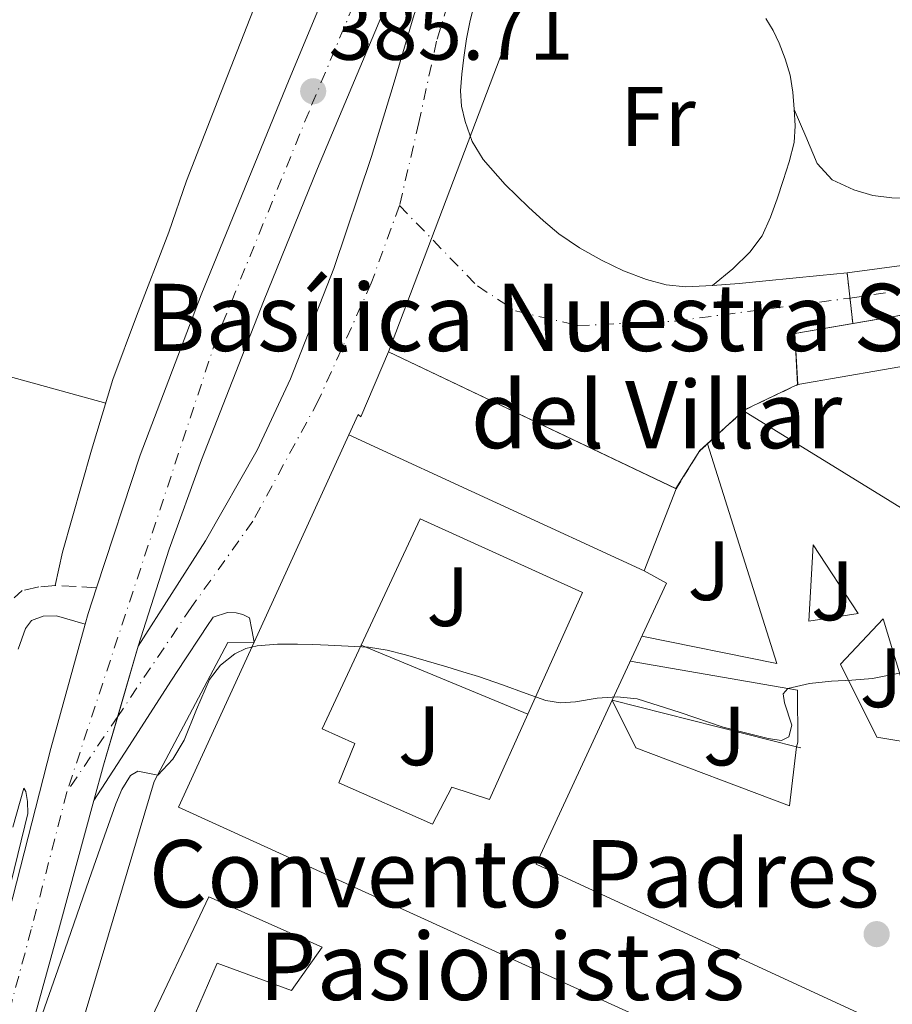
# Model space of a CAD drawing. Units: metres. Extents: x 598185 to 601663, y 4659720 to 4662082.
# Drawn here: x 598896 to 598999, y 4661664 to 4661781 of the extents above; entities that cross this region are included whole.
import ezdxf
from ezdxf.enums import TextEntityAlignment as Align

# ---------------------------------------------------------------- set-up
doc = ezdxf.new("R2010")
doc.units = ezdxf.units.M
doc.header["$MEASUREMENT"] = 0
for name, pattern in [('DGN Style 2', [1.7399219301090239, 1.043953158065414, -0.6959687720436097]), ('DGN Style 3', [2.435890702152634, 1.739921930109024, -0.6959687720436097]), ('DGN Style 4', [2.7856150101045474, 1.391937544087219, -0.6959687720436097, 0.001739921930109024, -0.6959687720436097]), ('DGN Style 5', [1.217945351076317, 0.5219765790327072, -0.6959687720436097])]:
    doc.linetypes.add(name, pattern=pattern)
for name, color, linetype, lineweight in [('Camino', 7, 'DGN Style 3', 0), ('Carretera', 9, 'Continuous', 0), ('Cierre de vial', 7, 'DGN Style 5', 0), ('Cota de punto acotado terreno', 7, 'Continuous', 0), ('Curva de nivel intermedia', 30, 'Continuous', 0), ('Edificio', 1, 'Continuous', 13), ('Eje de carretera', 7, 'DGN Style 4', 0), ('Eje pista pavimentada', 7, 'DGN Style 4', 0), ('Eje pista sin pavimentar', 7, 'DGN Style 4', 0), ('Embalse', 142, 'Continuous', 13), ('Etiqueta de uso rústico', 92, 'Continuous', 0), ('Iglesia-ermita', 1, 'Continuous', 13), ('Línea blanca (vial)', 7, 'Continuous', 13), ('Línea de asfalto', 7, 'Continuous', 13), ('Línea de cambio de uso (parcela vista)', 92, 'Continuous', 0), ('Línea de muro de contención', 1, 'Continuous', 13), ('Línea de pavimento', 1, 'Continuous', 0), ('Línea de pista sin pavimentar', 7, 'Continuous', 0), ('Línea de zona ajardinada o verde público', 92, 'Continuous', 0), ('Línea telefónica', 7, 'Continuous', 0), ('Margen derecho', 7, 'Continuous', 0), ('Patio', 1, 'Continuous', 13), ('pavimentado', 23, 'Continuous', 0), ('Pista sin pavimentar', 9, 'Continuous', 0), ('Punto acotado terreno (símbolo)', 7, 'Continuous', 0), ('Texto de Iglesia-ermita', 51, 'Continuous', 0), ('Valla', 7, 'DGN Style 2', 0), ('Zona ajardinada', 92, 'Continuous', 0)]:
    doc.layers.add(name, color=color, linetype=linetype, lineweight=lineweight)
doc.styles.add('Style-Arial', font='arial.ttf')

# ---------------------------------------------------------------- blocks, each defined once
blk = doc.blocks.new('5PATER')
at = {"layer": 'Embalse', "linetype": 'Continuous', "lineweight": 0}
h = blk.add_hatch(color=51, dxfattribs=at)
edge = h.paths.add_edge_path()
edge.add_ellipse((0, 0), major_axis=(-0.1095731443231308, -0.1110710700762829), ratio=0.9994222409660317, start_angle=0, end_angle=360)

msp = doc.modelspace()

# ---------------------------------------------------------------- linework, layer by layer
at = {"layer": 'Camino', "color": 7, "linetype": 'DGN Style 3', "lineweight": 0}
msp.add_polyline3d([(598904.6900000006, 4661713.859999999, 385.9900000000054), (598902.2800000011, 4661714.010000002, 386.0899999999965), (598899.7899999989, 4661714.120000001, 386.1399999999994), (598897.8199999996, 4661713.960000002, 386.3800000000047), (598895.8399999993, 4661713.530000003, 386.5899999999965), (598894.8700000015, 4661712.670000004, 386.7100000000065)], dxfattribs=at)
at = {"layer": 'Carretera', "color": 9, "linetype": 'Continuous', "lineweight": 0}
for points in [[(598989.8799999983, 4661904.330000003, 385.2599999999948), (598981.4600000005, 4661884.57, 385.2299999999959), (598976.3900000012, 4661872.080000003, 385.2599999999948), (598973.1400000014, 4661864.080000003, 385.2799999999988), (598962.3799999988, 4661838.78, 385.6100000000006), (598950.2899999988, 4661809.890000001, 385.5099999999948), (598940.4400000006, 4661786.300000001, 385.6199999999953), (598931.0100000026, 4661763.789999999, 385.7899999999936), (598924.5500000007, 4661747.949999999, 385.75), (598917.1999999991, 4661729.080000003, 385.6000000000058), (598913.339999999, 4661718.460000001, 385.7200000000012), (598909.6499999987, 4661706.920000004, 385.7200000000012), (598905.5300000014, 4661692.73, 385.4600000000065), (598904.3799999983, 4661688.520000001, 385.429999999993), (598900.2800000011, 4661673.489999999, 385.3099999999977), (598893.589999999, 4661649.220000001, 384.75)], [(598894.7100000011, 4661677.010000002, 385.1900000000023), (598899.2399999995, 4661694.71, 385.6199999999953), (598903.3299999976, 4661709.520000001, 385.8000000000029), (598903.6800000007, 4661710.809999998, 385.8099999999977), (598904.6900000012, 4661713.859999998, 385.9900000000052), (598909.8999999991, 4661729.63, 385.75), (598917.1600000011, 4661748.719999999, 385.9700000000012), (598927.6099999984, 4661774.390000001, 385.6600000000035), (598939.0500000003, 4661801.850000001, 385.6100000000006), (598951.6400000011, 4661831.640000002, 385.5200000000041), (598962.019999999, 4661856.81, 385.5899999999965), (598972.6099999994, 4661881.820000002, 385.3999999999942), (598976.5000000007, 4661891.27, 385.3600000000006)]]:
    msp.add_polyline3d(points, dxfattribs=at)
at = {"layer": 'Cierre de vial', "color": 7, "linetype": 'DGN Style 5', "lineweight": 0, "elevation": 386.9499999999972, "flags": 128}
for points in [[(598994.0300000008, 4661751.370000003), (598994.3749160931, 4661748.350734489)], [(598994.3749160931, 4661748.350734489), (598994.7199999993, 4661745.330000003)]]:
    msp.add_lwpolyline(points, dxfattribs=at)
at = {"layer": 'Curva de nivel intermedia', "color": 30, "linetype": 'Continuous', "lineweight": 0, "elevation": 385, "flags": 128}
for points in [[(598913.79, 4661693.470000001), (598915.14, 4661695.71), (598916.5800000017, 4661699.359999999), (598918.1300000007, 4661702.939999999), (598919.4500000017, 4661704.63), (598921.1700000007, 4661705.989999999), (598922.4700000016, 4661706.619999999), (598923.8300000004, 4661706.949999998), (598926.230000001, 4661707.140000001), (598928.6300000016, 4661707.16), (598930.440000002, 4661707.09), (598932.2500000005, 4661707.02), (598934.6599999999, 4661706.91), (598937.0700000017, 4661706.779999998), (598939.2900000013, 4661706.439999999), (598941.4800000016, 4661705.869999998), (598943.9400000004, 4661705.16), (598946.3900000001, 4661704.429999999), (598948.2800000011, 4661703.869999998), (598950.1600000008, 4661703.289999999), (598953.0100000007, 4661702.310000001), (598955.8499999995, 4661701.289999999), (598958.1699999997, 4661700.439999999), (598959.9100000008, 4661700.17), (598961.6900000023, 4661700.260000001), (598964.2900000017, 4661700.720000001), (598966.660000001, 4661700.88), (598969.0300000003, 4661700.640000001), (598974.1800000002, 4661699), (598979.2899999998, 4661697.279999998), (598981.9500000018, 4661696.579999999), (598984.6299999997, 4661695.899999999), (598986.2400000012, 4661695.66), (598987.0900000005, 4661696.13), (598987.4500000004, 4661697.509999999), (598986.600000001, 4661700.16), (598986.4400000002, 4661701.250000001), (598987.0000000012, 4661701.880000001), (598989.5600000004, 4661702.449999998), (598992.1700000011, 4661702.739999999), (598994.6100000021, 4661702.86), (598997.0400000016, 4661703.039999999), (598998.6599999998, 4661703.369999999), (599000.2900000016, 4661703.699999998)], [(598894.8500000013, 4661653.789999999), (598896.1400000011, 4661655.789999999), (598897.1500000014, 4661659.07), (598898.0000000007, 4661662.390000001), (598900.900000002, 4661670.759999998), (598903.8099999999, 4661679.130000001), (598905.3900000001, 4661683.630000001), (598906.9800000016, 4661688.119999999), (598907.7100000003, 4661689.849999999), (598908.7400000007, 4661691.51), (598909.5900000001, 4661692.029999998), (598911.9700000006, 4661691.560000001), (598913.79, 4661693.470000001)], [(598894.7100000005, 4661685.359999998), (598896.0300000014, 4661689.989999999), (598896.2700000008, 4661689.59), (598896.4900000021, 4661688.430000001), (598896.5099999999, 4661686.970000001), (598896.17, 4661685.529999998), (598893.5999999996, 4661675.119999999)]]:
    msp.add_lwpolyline(points, dxfattribs=at)
at = {"layer": 'Edificio', "color": 51, "linetype": 'Continuous', "lineweight": 13, "extrusion": (0.110897533434251, -0.1013020431601136, 0.9886554673544196), "elevation": -405428.3732537507, "flags": 128}
msp.add_lwpolyline([(3845870.786063644, 2671234.628720538), (3845875.052526271, 2671239.02282985), (3845925.502227932, 2671199.342691211)], dxfattribs=at)
at = {"layer": 'Edificio', "color": 51, "linetype": 'Continuous', "lineweight": 13, "extrusion": (0.000306324295576602, 0.0006695761151005375, 0.9999997289165894), "elevation": 3698.652611340159, "flags": 128}
msp.add_lwpolyline([(598923.2912634632, 4661705.948467052), (598934.5912690593, 4661730.648472589)], dxfattribs=at)
at = {"layer": 'Edificio', "color": 51, "linetype": 'Continuous', "lineweight": 13, "extrusion": (0.01126486879901067, -0.005188569725472466, 0.9999230877798276), "elevation": -17047.03096131452, "flags": 128}
msp.add_lwpolyline([(598927.4531915929, 4661690.189990598), (598892.300014734, 4661706.38020853)], dxfattribs=at)
at = {"layer": 'Edificio', "color": 51, "linetype": 'Continuous', "lineweight": 13, "elevation": 393.320000000007, "flags": 128}
msp.add_lwpolyline([(598969.8899999997, 4661715.890000001), (598972.5300000003, 4661714.42), (598966.0599999996, 4661700.460000001)], dxfattribs=at)
at = {"layer": 'Edificio', "color": 1, "linetype": 'Continuous', "lineweight": 13}
for points in [[(599015.2800000003, 4661743.65, 391.8500000000058), (599017.5599999996, 4661727.699999999, 391.8500000000058), (599011.5899999999, 4661726.800000001, 391.8500000000058), (599008.3399999999, 4661741.57, 391.8500000000058), (598988.1600000003, 4661738.060000001, 393.3699999999953), (598987.8300000001, 4661744.140000001, 394.0299999999988), (599050.8200000003, 4661754.930000001, 388.070000000007), (599051.7599999999, 4661749.359999999, 388.070000000007)], [(598998.9600000001, 4661661.600000001, 393.320000000007), (598993.9400000004, 4661651.539999999, 393.4700000000012), (598914.4500000002, 4661687.730000001, 393.8300000000018), (598923.4400000004, 4661707.380000001, 393.820000000007), (598934.7400000002, 4661732.08, 393.8000000000029), (598969.8899999997, 4661715.890000001, 393.320000000007), (598972.5300000003, 4661714.42, 393.320000000007), (598966.0599999996, 4661700.460000001, 393.320000000007), (598957.0099999999, 4661680.939999999, 393.320000000007)]]:
    msp.add_polyline3d(points, close=True, dxfattribs=at)
at = {"layer": 'Edificio', "color": 51, "linetype": 'Continuous', "lineweight": 13}
for points in [[(599050.8200000003, 4661754.930000001, 388.070000000007), (599051.7599999999, 4661749.359999999, 388.070000000007), (599015.2800000003, 4661743.65, 391.8500000000058), (599017.5599999996, 4661727.699999999, 391.8500000000058), (599011.5899999999, 4661726.800000001, 391.8500000000058), (599008.3399999999, 4661741.57, 391.8500000000058), (598988.1600000003, 4661738.060000001, 393.3699999999953)], [(598966.0599999996, 4661700.460000001, 393.320000000007), (598957.0099999999, 4661680.939999999, 393.320000000007), (598998.9600000001, 4661661.600000001, 393.320000000007), (598993.9400000004, 4661651.539999999, 393.4700000000012), (598914.4500000002, 4661687.730000001, 393.8300000000018), (598923.4400000004, 4661707.380000001, 393.820000000007)]]:
    msp.add_polyline3d(points, dxfattribs=at)
at = {"layer": 'Eje de carretera', "color": 7, "linetype": 'DGN Style 4', "lineweight": 0}
for points in [[(598963.0500000012, 4661849.77, 385.5299999999988), (598929.9899999984, 4661770.57, 385.729999999996), (598918.9800000001, 4661743.59, 385.8099999999977), (598901.159999999, 4661689.54, 385.4700000000012)], [(598901.159999999, 4661689.54, 385.4700000000012), (598896.9300000002, 4661673.190000002, 385.1100000000005), (598886.370000001, 4661634.09, 384.5500000000028), (598874.8799999978, 4661593.180000001, 383.5500000000029), (598860.100000001, 4661537.649999999, 382.6799999999931), (598850.4899999974, 4661504.070000002, 382.0800000000017), (598834.7600000007, 4661445.09, 381.6600000000035), (598817.609999998, 4661381.850000002, 381.6699999999984), (598810.0599999975, 4661355.75, 381.7299999999959), (598805.8099999984, 4661341.710000001, 381.8000000000029), (598801.0799999988, 4661330.199999999, 381.8099999999977), (598797.2899999979, 4661322.160000003, 381.8399999999966), (598791.7800000004, 4661313.330000003, 381.7599999999948), (598783.0000000006, 4661300.660000001, 381.7299999999959), (598767.3900000001, 4661281.739999998, 381.8099999999977), (598730.0799999982, 4661240.510000003, 381.4700000000013), (598704.4400000008, 4661212.52, 381.429999999993)]]:
    msp.add_polyline3d(points, dxfattribs=at)
at = {"layer": 'Eje pista pavimentada', "color": 7, "linetype": 'DGN Style 4', "lineweight": 0, "extrusion": (-0.02108418657360381, -0.0313055265154533, 0.9992874566840713), "elevation": -158178.793961941, "flags": 128}
msp.add_lwpolyline([(-2107351.386399462, 4198115.383032528), (-2107351.386399462, 4198104.538808306)], dxfattribs=at)
at = {"layer": 'Eje pista pavimentada', "color": 7, "linetype": 'DGN Style 4', "lineweight": 0}
for points in [[(598960.6434491867, 4661834.630376101, 385.4600000000063), (598959.2699999993, 4661825.989999999, 385.4199999999983), (598953.3799999995, 4661807.260000003, 385.4499999999972), (598949.800000001, 4661794.310000001, 386.1199999999953), (598945.1700000019, 4661778.95, 386.8000000000029), (598943.0700000009, 4661769.27, 387.0299999999988), (598940.7499999985, 4661759.38, 387.2200000000012)], [(598940.7499999985, 4661759.38, 387.2200000000012), (598937.3899999991, 4661750.120000001, 387.229999999996), (598931.0900000003, 4661736.120000003, 387.3500000000058), (598923.3099999975, 4661721.81, 387.3099999999977), (598915.9499999993, 4661711.500000001, 386.4700000000012), (598907.2134438654, 4661698.528074869, 385.8793000000006)], [(598940.7499999985, 4661759.38, 387.2200000000012), (598950.02, 4661749.800000001, 386.9799999999959), (598954.5500000007, 4661746.830000003, 386.9799999999959), (598961.9800000006, 4661745.080000003, 387.0099999999949), (598973.6000000013, 4661745.620000001, 387.0099999999949), (598994.3700000006, 4661748.350000002, 386.9499999999972)]]:
    msp.add_polyline3d(points, dxfattribs=at)
at = {"layer": 'Eje pista sin pavimentar', "color": 7, "linetype": 'DGN Style 4', "lineweight": 0, "extrusion": (0.01989319134214188, 0.00297213250240217, 0.9997976932192898), "elevation": 26158.11512172163, "flags": 128}
msp.add_lwpolyline([(4522064.335353126, -1280992.577531314), (4522064.335353126, -1280992.582502977)], dxfattribs=at)
at = {"layer": 'Eje pista sin pavimentar', "color": 7, "linetype": 'DGN Style 4', "lineweight": 0}
msp.add_polyline3d([(598994.3749160931, 4661748.350734489, 386.9499000000071), (599022.079999998, 4661752.49, 386.3800000000047), (599094.2600000007, 4661765.38, 382.9700000000012), (599155.2990765312, 4661776.409809196, 379.0500000000029)], dxfattribs=at)
at = {"layer": 'Iglesia-ermita', "color": 1, "linetype": 'Continuous', "lineweight": 13, "elevation": 393.320000000007, "flags": 128}
msp.add_lwpolyline([(598973.6699999999, 4661725.66), (598969.8899999997, 4661715.890000001)], dxfattribs=at)
at = {"layer": 'Iglesia-ermita', "color": 1, "linetype": 'Continuous', "lineweight": 13}
for points in [[(598969.8899999997, 4661715.890000001, 393.320000000007), (598934.7400000002, 4661732.08, 393.8000000000029), (598935.8399999999, 4661734.480000001, 393.8000000000029), (598936.1500000004, 4661734.210000001, 398.2299999999959), (598939.4400000004, 4661741.949999999, 398.1499999999942), (598973.6699999999, 4661725.66, 393.320000000007)], [(598998.9600000001, 4661661.600000001, 393.320000000007), (598993.9400000004, 4661651.539999999, 393.4700000000012), (598914.4500000002, 4661687.730000001, 393.8300000000018), (598923.4400000004, 4661707.380000001, 393.820000000007), (598934.7400000002, 4661732.08, 393.8000000000029), (598969.8899999997, 4661715.890000001, 393.320000000007), (598972.5300000003, 4661714.42, 393.320000000007), (598966.0599999996, 4661700.460000001, 393.320000000007), (598957.0099999999, 4661680.939999999, 393.320000000007)]]:
    msp.add_polyline3d(points, close=True, dxfattribs=at)
msp.add_polyline3d([(598934.7400000002, 4661732.08, 393.8000000000029), (598935.8399999999, 4661734.480000001, 393.8000000000029), (598936.1500000004, 4661734.210000001, 398.2299999999959), (598939.4400000004, 4661741.949999999, 398.1499999999942), (598973.6699999999, 4661725.66, 393.320000000007)], dxfattribs=at)
at = {"layer": 'Línea blanca (vial)', "color": 7, "linetype": 'Continuous', "lineweight": 13, "extrusion": (0.1810193593744912, -0.05672496070843489, 0.9818422838543243), "elevation": -155643.397479177, "flags": 128}
msp.add_lwpolyline([(4627500.443318692, 807611.1541402912), (4627501.778953791, 807611.206855368), (4627504.991417196, 807611.154140291)], dxfattribs=at)
at = {"layer": 'Línea blanca (vial)', "color": 7, "linetype": 'Continuous', "lineweight": 13, "extrusion": (-0.004906735876590136, -0.01689965586179255, 0.9998451507982575), "elevation": -81334.27387146205, "flags": 128}
msp.add_lwpolyline([(-724668.1521074631, 4643098.531244706), (-724668.1521074631, 4643107.271088394)], dxfattribs=at)
at = {"layer": 'Línea blanca (vial)', "color": 7, "linetype": 'Continuous', "lineweight": 13, "extrusion": (-0.5401564649748826, 0.1416373243083529, 0.8295600410510435), "elevation": 337086.7532996155, "flags": 128}
msp.add_lwpolyline([(-4661150.955761136, -500070.7457912866), (-4661155.319774634, -500070.6920680448), (-4661161.355233632, -500070.501887769)], dxfattribs=at)
at = {"layer": 'Línea blanca (vial)', "color": 7, "linetype": 'Continuous', "lineweight": 13}
for points in [[(598904.6900000006, 4661713.859999999, 385.800000000003), (598909.8999999985, 4661729.630000001, 385.75), (598917.1600000006, 4661748.719999999, 385.9700000000013), (598927.6099999979, 4661774.390000001, 385.6600000000035), (598939.0499999998, 4661801.850000001, 385.6100000000006), (598951.6400000006, 4661831.640000002, 385.5200000000042), (598962.0199999985, 4661856.810000001, 385.5899999999966), (598972.6099999989, 4661881.820000002, 385.3999999999942), (598976.5000000002, 4661891.270000001, 385.3600000000007)], [(598909.6499999983, 4661706.920000004, 385.7200000000012), (598913.3399999985, 4661718.460000002, 385.7200000000012), (598917.1999999987, 4661729.080000003, 385.6000000000058), (598924.5500000002, 4661747.95, 385.75), (598931.0100000021, 4661763.789999999, 385.7899999999935), (598940.4400000002, 4661786.300000002, 385.6199999999955), (598950.2899999983, 4661809.890000002, 385.5099999999947)], [(598858.2800000015, 4661543.149999999, 382.6699999999983), (598860.3500000013, 4661550.440000003, 382.7100000000063), (598868.8599999985, 4661581.830000003, 383.3399999999965), (598877.4899999985, 4661613.710000002, 383.9600000000065), (598884.4399999998, 4661639.399999999, 384.6000000000058), (598889.4600000001, 4661657.920000002, 385.0099999999949), (598894.7100000005, 4661677.010000003, 385.1900000000023), (598899.239999999, 4661694.710000001, 385.6199999999955), (598903.3299999972, 4661709.520000001, 385.800000000003)], [(598847.129999998, 4661479.270000001, 381.8399999999966), (598854.1099999985, 4661505.010000003, 382.1499999999942), (598861.6900000002, 4661532.350000001, 382.6999999999972), (598867.989999999, 4661555.45, 382.8399999999966), (598873.6900000009, 4661576.4, 383.2899999999938), (598880.1700000007, 4661600.010000003, 383.6499999999942), (598886.6599999993, 4661623.580000003, 384.4299999999931), (598893.5899999985, 4661649.220000001, 384.7500000000001), (598900.2800000006, 4661673.489999999, 385.3099999999977), (598904.3799999978, 4661688.520000001, 385.4299999999931)]]:
    msp.add_polyline3d(points, dxfattribs=at)
at = {"layer": 'Línea de asfalto', "color": 7, "linetype": 'Continuous', "lineweight": 13, "extrusion": (-0.001752784629705534, -0.0009243658703343188, 0.9999980366449626), "elevation": -4972.11591677561, "flags": 128}
msp.add_lwpolyline([(598994.4781068587, 4661742.725562761), (598987.5780999302, 4661741.545565196), (598987.9080818939, 4661735.465558017), (598981.5780740918, 4661732.425560329), (598981.4580742754, 4661732.315560571), (598977.148063369, 4661728.385559987), (598976.2780647037, 4661727.595561735), (598973.4180515703, 4661723.075559058), (598939.198016499, 4661739.36556132), (598935.898004039, 4661731.605560741), (598935.5880045122, 4661731.875561129), (598934.4879886766, 4661729.475554695), (598923.1979359105, 4661704.795546553)], dxfattribs=at)
at = {"layer": 'Línea de asfalto', "color": 7, "linetype": 'Continuous', "lineweight": 13, "elevation": 386.7899999999935, "flags": 128}
msp.add_lwpolyline([(598923.4400000015, 4661707.399999999), (598923.4400000015, 4661707.38)], dxfattribs=at)
at = {"layer": 'Línea de asfalto', "color": 7, "linetype": 'Continuous', "lineweight": 13}
for points in [[(598909.6499999983, 4661706.920000004, 385.7200000000012), (598913.6600000004, 4661713.190000001, 386.3800000000047), (598917.6700000003, 4661719.460000001, 387.0299999999988), (598923.8099999981, 4661730.260000004, 387.699999999997), (598927.78, 4661738.739999999, 387.770000000004), (598932.940000001, 4661751.870000001, 387.4700000000012), (598937.4400000004, 4661765.219999999, 387.1000000000058), (598939.9899999986, 4661773.680000001, 386.9199999999984), (598942.5199999989, 4661782.130000001, 386.6499999999942), (598945.2300000001, 4661789.719999999, 386.2200000000012), (598947.5900000005, 4661797.41, 385.8300000000019), (598948.9400000004, 4661803.649999999, 385.6699999999982), (598950.2899999983, 4661809.890000002, 385.5099999999947)], [(598950.2300000002, 4661785.420000004, 386.6000000000059), (598949.9200000018, 4661784.350000002, 386.6300000000047), (598949.1599999995, 4661781.420000002, 386.7100000000065), (598948.7300000003, 4661779.220000001, 386.8099999999978), (598948.3999999973, 4661777.000000001, 386.9100000000035), (598948.1600000004, 4661775.020000001, 386.9700000000013), (598948.0300000008, 4661773.030000002, 387.0099999999949), (598948.1499999971, 4661771.2, 387.0399999999937), (598948.5799999983, 4661769.38, 387.0599999999977), (598949.4099999999, 4661767.000000001, 387.0599999999977), (598950.6999999996, 4661764.850000002, 387.0599999999977), (598953.3299999981, 4661761.890000001, 387.0599999999977), (598956.1299999988, 4661759.160000003, 387.0500000000029), (598957.8900000001, 4661757.539999999, 387.0800000000018), (598959.7199999986, 4661756.000000001, 387.1100000000007), (598962.1999999996, 4661754.32, 387.1000000000058), (598964.8199999991, 4661752.850000002, 387.0899999999966), (598967.4299999999, 4661751.590000002, 387.070000000007), (598970.1700000003, 4661750.550000002, 387.0500000000029), (598972.4899999981, 4661749.920000002, 387.0399999999937), (598974.8399999995, 4661749.7, 387.0299999999988), (598978.0200000001, 4661749.850000002, 387.0200000000042)], [(598978.0200000001, 4661749.850000002, 387.0200000000042), (598981.1900000019, 4661750.100000002, 387), (598984.3799999993, 4661750.4, 386.9700000000013), (598987.5699999989, 4661750.720000001, 386.9499999999972), (598990.800000001, 4661751.039999999, 386.9499999999972), (598994.0300000008, 4661751.370000003, 386.9499999999972)], [(598904.3799999978, 4661688.520000001, 385.5899999999966), (598908.9599999997, 4661695.620000003, 385.9700000000013), (598913.5399999997, 4661702.719999999, 386.3500000000058), (598915.300000001, 4661705.41, 386.3500000000058), (598917.069999999, 4661708.100000001, 386.3899999999995), (598917.8200000002, 4661709.230000001, 386.5000000000001), (598918.5799999977, 4661710.350000002, 386.6199999999955), (598920.2899999977, 4661710.930000002, 386.7799999999989), (598921.3099999991, 4661710.88, 386.8899999999995), (598922.1099999994, 4661710.690000002, 386.8699999999953), (598922.9099999996, 4661710.29, 386.8600000000005), (598923.1800000002, 4661708.840000002, 386.8300000000019), (598923.4400000015, 4661707.399999999, 386.7899999999935)]]:
    msp.add_polyline3d(points, dxfattribs=at)
at = {"layer": 'Línea de cambio de uso (parcela vista)', "color": 92, "linetype": 'Continuous', "lineweight": 0}
for points in [[(598946.6412000004, 4661841.323100001, 387.6684999999998), (598946.6900000004, 4661841.310000001, 387.6699999999983), (598943.7100000001, 4661833.180000001, 387.7100000000065), (598941.4900000002, 4661827.289999999, 387.6100000000006), (598938.6900000004, 4661820.92, 387.7200000000012), (598934.9900000002, 4661812.230000001, 387.929999999993), (598932.4800000006, 4661806.060000001, 387.9199999999983), (598929.7400000002, 4661799.49, 387.8600000000006), (598926.7599999999, 4661791.34, 387.8300000000018), (598923.3700000001, 4661782.710000001, 387.9600000000065), (598919.1200000001, 4661771.890000001, 387.929999999993), (598915.4000000004, 4661762.33, 388.0099999999948), (598913.29, 4661756.220000001, 387.9900000000052), (598909.4299999997, 4661746.199999999, 387.7100000000065), (598906.6299999999, 4661738.66, 387.3000000000029), (598904.0999999996, 4661730.24, 387.1100000000006), (598900.6500000004, 4661718.100000001, 386.6100000000006), (598899.7800000003, 4661714.119999999, 386.5200000000041)], [(599073.1299999999, 4661768.76, 384.0500000000029), (599062.5899999999, 4661767.600000001, 384.570000000007), (599052.04, 4661766.710000001, 385.1000000000058), (599047.1100000005, 4661766.460000001, 385.3000000000029), (599042.1799999997, 4661766.180000001, 385.5), (599036.79, 4661765.609999999, 385.7799999999988), (599031.4199999999, 4661764.789999999, 386.0599999999977), (599026.7100000001, 4661763.890000001, 386.320000000007), (599022.0300000003, 4661762.890000001, 386.5599999999977), (599018.6100000005, 4661762.01, 386.6499999999942), (599015.1799999997, 4661761.15, 386.679999999993), (599011.5, 4661760.609999999, 386.7200000000012), (599007.7999999998, 4661760.33, 386.7799999999988), (599003.5899999999, 4661760.189999999, 386.9400000000023), (598999.3799999999, 4661760.279999999, 387.1300000000047), (598997.0899999999, 4661760.57, 387.1999999999971), (598994.8200000003, 4661761.230000001, 387.2700000000041), (598992.2699999996, 4661762.430000001, 387.3099999999977), (598990.4900000002, 4661764.390000001, 387.2799999999988), (598989.1200000001, 4661767.600000001, 387.1600000000035), (598987.75, 4661770.810000001, 387.0399999999936)], [(598905.7800000003, 4661735.84, 387.2299999999959), (598889.8200000003, 4661740.25, 387.5599999999977), (598879.6900000004, 4661742.91, 388.0800000000018), (598870.5700000003, 4661745.439999999, 388.1399999999995), (598857.6799999997, 4661749.67, 388.429999999993), (598844.7300000006, 4661752.880000001, 388.8600000000006), (598832.8099999996, 4661756.390000001, 389.3099999999977), (598824.7699999996, 4661758.529999999, 389.320000000007), (598813.6200000001, 4661761.689999999, 389.3500000000058), (598801.4199999999, 4661765.33, 389.5099999999948), (598789.5499999998, 4661768.49, 389.5800000000018)]]:
    msp.add_polyline3d(points, dxfattribs=at)
at = {"layer": 'Línea de muro de contención', "color": 1, "linetype": 'Continuous', "lineweight": 13, "elevation": 387.3399999999965, "flags": 128}
msp.add_lwpolyline([(598936.1900000004, 4661707.02), (598956.0300000003, 4661698.800000001)], dxfattribs=at)
at = {"layer": 'Línea de muro de contención', "color": 1, "linetype": 'Continuous', "lineweight": 13, "extrusion": (0.1240130591180412, -0.03122915378052643, 0.9917890406343163), "elevation": -70917.3660906387, "flags": 128}
msp.add_lwpolyline([(4666835.786003686, 553015.5001002584), (4666835.786003686, 552992.6670343232)], dxfattribs=at)
at = {"layer": 'Línea de muro de contención', "color": 1, "linetype": 'Continuous', "lineweight": 13, "extrusion": (0.1277558493016865, -0.03256521624883132, 0.9912708760272703), "elevation": -74903.9943434904, "flags": 128}
msp.add_lwpolyline([(4665202.407677522, 566093.8995986887), (4665202.407677521, 566093.3686561302)], dxfattribs=at)
at = {"layer": 'Línea de muro de contención', "color": 1, "linetype": 'Continuous', "lineweight": 13}
msp.add_polyline3d([(598892.0999999996, 4661625.630000001, 383.4499999999971), (598911.5700000003, 4661690.800000001, 385.3500000000058), (598920.3099999996, 4661707.33, 386.3300000000018), (598923.4400000004, 4661707.380000001, 386.3300000000018)], dxfattribs=at)
at = {"layer": 'Línea de pavimento', "color": 1, "linetype": 'Continuous', "lineweight": 0, "extrusion": (0.06967831971105222, -0.03290500418357834, 0.9970266759028684), "elevation": -111272.8587936824, "flags": 128}
msp.add_lwpolyline([(4471084.02740247, 1444753.650837119), (4471087.959880902, 1444737.688662662), (4471108.047217547, 1444756.376086417)], dxfattribs=at)
at = {"layer": 'Línea de pavimento', "color": 1, "linetype": 'Continuous', "lineweight": 0, "extrusion": (-0.001203813210262457, -0.003246131536909982, 0.9999940067139402), "elevation": -15467.65729623467, "flags": 128}
msp.add_lwpolyline([(598989.5205797127, 4661684.250960332), (598995.4005874902, 4661685.150965075), (598990.0106154724, 4661693.311008069), (598989.5205797127, 4661684.250960332)], dxfattribs=at)
at = {"layer": 'Línea de pavimento', "color": 1, "linetype": 'Continuous', "lineweight": 0, "elevation": 383.2200000000012, "flags": 128}
msp.add_lwpolyline([(598910.25, 4661660.550000001), (598918.04, 4661677.050000001), (598931.5300000003, 4661671.08), (598927.9100000003, 4661665.890000001), (598919.0499999998, 4661669.180000001), (598914.4100000003, 4661658.439999999), (598910.25, 4661660.550000001)], dxfattribs=at)
at = {"layer": 'Línea de pavimento', "color": 1, "linetype": 'Continuous', "lineweight": 0}
for points in [[(598892.0999999996, 4661625.630000001, 383.5099999999948), (598885.4299999997, 4661599.470000001, 383.320000000007), (598902.8499999996, 4661593.09, 382.3000000000029), (598918.5, 4661648.75, 383.070000000007), (598986.7100000001, 4661618.24, 382.3300000000018), (598988.3700000001, 4661617.5, 382.3099999999977), (598989.8600000005, 4661616.83, 382.3000000000029), (599001.1200000001, 4661648.32, 383.1600000000035), (599007.6200000001, 4661665.279999999, 383.1499999999942), (599009.9100000003, 4661691.470000001, 383.7200000000012), (599010.8099999996, 4661710.02, 384.9700000000012), (599010.9100000003, 4661712.02, 385.1000000000058), (599011.1399999997, 4661716.77, 385.4199999999983), (598981.7100000001, 4661734.91, 386.7799999999988)], [(598998.3399999999, 4661710.180000001, 385.7400000000052), (599002.8499999996, 4661695.199999999, 384.6600000000035), (598997.5700000003, 4661696.08, 384.6499999999942), (598993.2599999999, 4661704.77, 385.3600000000006), (598998.3399999999, 4661710.180000001, 385.7400000000052)], [(598988.0199999996, 4661694.930000001, 384.6699999999983), (598988.1799999997, 4661695.460000001, 384.6699999999983), (598988.1299999999, 4661701.680000001, 384.6499999999942), (598968.2300000006, 4661705.140000001, 386.3600000000006)], [(598966.0599999996, 4661700.460000001, 384.2700000000041), (598968.8899999997, 4661694.810000001, 383.929999999993), (598987.1900000004, 4661687.880000001, 383.7899999999936), (598988.0199999996, 4661694.930000001, 384.6699999999983)]]:
    msp.add_polyline3d(points, dxfattribs=at)
at = {"layer": 'Línea de pista sin pavimentar', "color": 7, "linetype": 'Continuous', "lineweight": 0}
for points in [[(598994.0300000008, 4661751.370000003, 386.9499999999972), (599001.730000001, 4661752.380000001, 386.75), (599009.4299999991, 4661753.38, 386.5399999999936), (599019.0599999981, 4661754.670000002, 386.5299999999989), (599028.6700000016, 4661756.090000001, 386.6000000000059), (599036.479999999, 4661757.440000003, 386.5000000000001), (599044.2699999987, 4661758.830000003, 386.1999999999972), (599057.8699999999, 4661761.100000002, 385.2100000000065), (599071.4699999986, 4661763.399999999, 384.179999999993), (599083.0699999993, 4661765.550000003, 383.429999999993), (599094.6599999986, 4661767.739999998, 382.6799999999931), (599104.8799999979, 4661769.420000002, 381.7200000000012), (599115.1000000016, 4661771.100000002, 380.820000000007), (599125.0599999971, 4661772.960000002, 380.5800000000019), (599134.9999999992, 4661774.989999999, 380.4600000000065), (599140.329999998, 4661776.230000002, 380.2599999999947), (599145.6499999977, 4661777.470000001, 379.9900000000052), (599150.3099999981, 4661778.410000001, 379.479999999996), (599154.5799999972, 4661779.180000001, 379.0099999999948)], [(598994.7199999993, 4661745.330000003, 386.9499999999972), (599050.8200000002, 4661754.940000002, 385.4100000000036), (599090.9799999995, 4661762.230000001, 383.4900000000054), (599143.5599999977, 4661771.570000002, 379.6499999999943), (599156.0199999989, 4661773.63, 379.1000000000058), (599155.2990765312, 4661776.409809196, 379.0549000000027)]]:
    msp.add_polyline3d(points, dxfattribs=at)
at = {"layer": 'Línea de zona ajardinada o verde público', "color": 92, "linetype": 'Continuous', "lineweight": 0}
msp.add_polyline3d([(598984.3499999996, 4661781.630000001, 387.0099999999948), (598985.2300000006, 4661780.230000001, 387.0099999999948), (598985.9299999997, 4661778.720000001, 387.0099999999948), (598986.6799999997, 4661776.84, 387.0099999999948), (598987.2400000002, 4661774.91, 387.0200000000041), (598987.5700000003, 4661772.890000001, 387.0299999999988), (598987.7400000002, 4661770.850000001, 387.0399999999936), (598987.8700000001, 4661768.850000001, 387.0500000000029), (598987.7199999997, 4661766.859999999, 387.0599999999977), (598987.1200000001, 4661764.59, 387.0599999999977), (598986.4100000003, 4661762.350000001, 387.070000000007), (598985.7000000002, 4661760.15, 387.070000000007), (598984.9299999997, 4661757.970000001, 387.0800000000018), (598983.9100000003, 4661755.75, 387.0800000000018), (598982.4500000002, 4661753.82, 387.070000000007), (598980.4199999999, 4661751.850000001, 387.0399999999936), (598978.0199999996, 4661749.850000001, 387.0099999999948)], dxfattribs=at)
at = {"layer": 'Línea telefónica', "color": 7, "linetype": 'Continuous', "lineweight": 0, "extrusion": (-0.9350296841648414, 0.3545676185117788, 0.001137380095992152), "elevation": 1092877.025906377, "flags": 128}
msp.add_lwpolyline([(-4571234.590792091, -856.1671304164199), (-4571476.218012798, -859.2171323892157), (-4571558.932730325, -857.3171311602686)], dxfattribs=at)
at = {"layer": 'Margen derecho', "color": 7, "linetype": 'Continuous', "lineweight": 0}
msp.add_polyline3d([(598895.3699999999, 4661706.56, 386.7899999999935), (598896.2399999973, 4661709.030000002, 386.6699999999984), (598896.9600000014, 4661709.970000001, 386.479999999996), (598898.3200000003, 4661710.480000002, 386.2599999999948), (598899.9099999996, 4661710.5, 386.1699999999983), (598903.3299999972, 4661709.520000001, 385.9199999999984)], dxfattribs=at)
at = {"layer": 'Patio', "color": 1, "linetype": 'Continuous', "lineweight": 13}
msp.add_polyline3d([(598956.0300000003, 4661698.800000001, 397.5200000000041), (598951.4600000001, 4661688.640000001, 399.7899999999936), (598946.9900000002, 4661690.109999999, 399.8000000000029), (598944.6699999999, 4661685.710000001, 399.8000000000029), (598933.54, 4661690.630000001, 399.8000000000029), (598935.4400000004, 4661695.310000001, 399.8000000000029), (598931.54, 4661697.060000001, 394.6300000000047), (598936.1900000004, 4661707.02, 394.5200000000041), (598943.2199999997, 4661722.050000001, 394.3500000000058), (598962.5499999998, 4661713.310000001, 394.3000000000029)], close=True, dxfattribs=at)
for points in [[(598936.1900000004, 4661707.02, 394.5200000000041), (598943.2199999997, 4661722.050000001, 394.3500000000058), (598962.5499999998, 4661713.310000001, 394.3000000000029), (598956.0300000003, 4661698.800000001, 397.5200000000041)], [(598956.0300000003, 4661698.800000001, 397.5200000000041), (598951.4600000001, 4661688.640000001, 399.7899999999936), (598946.9900000002, 4661690.109999999, 399.8000000000029), (598944.6699999999, 4661685.710000001, 399.8000000000029), (598933.54, 4661690.630000001, 399.8000000000029), (598935.4400000004, 4661695.310000001, 399.8000000000029), (598931.54, 4661697.060000001, 394.6300000000047), (598936.1900000004, 4661707.02, 394.5200000000041)]]:
    msp.add_polyline3d(points, dxfattribs=at)
at = {"layer": 'pavimentado', "color": 23, "linetype": 'Continuous', "lineweight": 0}
msp.add_polyline3d([(598949.9200000021, 4661784.350000001, 386.6300000000047), (598949.16, 4661781.420000002, 386.7100000000065), (598948.7300000008, 4661779.220000001, 386.8099999999977), (598948.3999999978, 4661777, 386.9100000000035), (598948.1600000008, 4661775.02, 386.9700000000012), (598948.0300000012, 4661773.03, 387.0099999999948), (598948.1499999975, 4661771.2, 387.0399999999936), (598948.579999999, 4661769.379999998, 387.0599999999977), (598949.4100000004, 4661767, 387.0599999999977), (598950.7000000001, 4661764.850000002, 387.0599999999977), (598953.3299999987, 4661761.890000001, 387.0599999999977), (598956.1299999993, 4661759.160000001, 387.0500000000029), (598957.8900000006, 4661757.539999999, 387.0800000000018), (598959.719999999, 4661756.000000001, 387.1100000000006), (598962.2000000001, 4661754.32, 387.1000000000058), (598964.8199999997, 4661752.850000001, 387.0899999999965), (598967.4300000004, 4661751.590000001, 387.070000000007), (598970.1700000007, 4661750.550000002, 387.0500000000029), (598972.4899999986, 4661749.920000001, 387.0399999999936), (598974.8400000001, 4661749.7, 387.0299999999988), (598978.0200000006, 4661749.850000001, 387.0099999999948), (598981.1900000024, 4661750.100000002, 387), (598984.3799999999, 4661750.399999999, 386.9700000000012), (598987.5699999994, 4661750.719999999, 386.9499999999971), (598990.8000000014, 4661751.039999999, 386.9499999999971), (598994.0300000012, 4661751.370000003, 386.9499999999971), (598994.7199999997, 4661745.330000003, 386.9499999999971), (598987.8199999997, 4661744.149999998, 386.9400000000023), (598988.1499999983, 4661738.07, 386.929999999993), (598981.8200000004, 4661735.03, 386.9199999999983), (598981.6999999997, 4661734.920000001, 386.9199999999983), (598977.3900000004, 4661730.989999999, 386.9100000000035), (598976.5199999987, 4661730.2, 386.9100000000035), (598973.6599999998, 4661725.680000001, 386.8999999999942), (598939.4400000015, 4661741.969999998, 386.8500000000058), (598936.1400000001, 4661734.21, 386.8399999999965), (598935.8299999972, 4661734.480000001, 386.8399999999965), (598934.7299999996, 4661732.080000003, 386.8300000000018), (598923.440000002, 4661707.399999999, 386.7899999999936), (598923.1800000005, 4661708.840000001, 386.8300000000018), (598922.91, 4661710.289999999, 386.8600000000006), (598922.11, 4661710.690000001, 386.8699999999953), (598921.3099999996, 4661710.88, 386.8899999999995), (598920.2899999982, 4661710.930000001, 386.7799999999988), (598918.5799999982, 4661710.350000001, 386.6199999999953), (598917.8200000006, 4661709.23, 386.5), (598917.0699999996, 4661708.100000001, 386.3899999999995), (598915.3000000014, 4661705.409999999, 386.3500000000058), (598913.5400000003, 4661702.719999999, 386.3500000000058), (598908.9600000003, 4661695.620000003, 385.9700000000012), (598904.3799999983, 4661688.520000001, 385.429999999993), (598905.5300000014, 4661692.73, 385.4600000000065), (598909.6499999987, 4661706.920000004, 385.7200000000012), (598913.6600000008, 4661713.190000001, 386.3800000000047), (598917.6700000007, 4661719.46, 387.0299999999988), (598923.8099999985, 4661730.260000003, 387.6999999999971), (598927.7800000005, 4661738.739999998, 387.7700000000041), (598932.9400000017, 4661751.87, 387.4700000000012), (598937.4400000009, 4661765.219999999, 387.1000000000058), (598939.9899999991, 4661773.679999999, 386.9199999999983), (598942.5199999993, 4661782.13, 386.6499999999942)], dxfattribs=at)
at = {"layer": 'Pista sin pavimentar', "color": 9, "linetype": 'Continuous', "lineweight": 0}
msp.add_polyline3d([(598994.7199999997, 4661745.330000003, 386.9499999999971), (598994.0300000012, 4661751.370000003, 386.9499999999971), (599001.7300000016, 4661752.38, 386.75), (599009.4299999995, 4661753.38, 386.5399999999936), (599019.0599999985, 4661754.670000001, 386.5299999999988), (599028.670000002, 4661756.09, 386.6000000000058), (599036.4799999996, 4661757.440000002, 386.5), (599044.2699999993, 4661758.830000003, 386.1999999999971), (599057.8700000002, 4661761.100000001, 385.2100000000065), (599071.4699999992, 4661763.399999999, 384.179999999993), (599083.0699999997, 4661765.550000002, 383.429999999993), (599094.6599999992, 4661767.739999998, 382.679999999993), (599104.8799999984, 4661769.420000001, 381.7200000000012), (599115.1000000021, 4661771.100000001, 380.820000000007), (599125.0599999976, 4661772.960000001, 380.5800000000018), (599134.9999999997, 4661774.989999998, 380.4600000000065), (599140.3299999983, 4661776.230000001, 380.2599999999948), (599145.649999998, 4661777.470000001, 379.9900000000052), (599150.3099999984, 4661778.410000001, 379.4799999999959), (599154.5799999976, 4661779.180000001, 379.0099999999948), (599156.0199999993, 4661773.63, 379.1000000000058), (599143.5599999982, 4661771.570000002, 379.6499999999942), (599090.98, 4661762.230000001, 383.4900000000052), (599050.8200000006, 4661754.940000001, 385.4100000000035)], close=True, dxfattribs=at)
at = {"layer": 'Valla', "color": 7, "linetype": 'DGN Style 2', "lineweight": 0, "elevation": 388.679999999993, "flags": 128}
for points in [[(598981.7100000001, 4661734.91), (598981.8300000001, 4661735.02), (598988.1600000003, 4661738.060000001)], [(598977.4000000004, 4661730.980000001), (598981.7100000001, 4661734.91)], [(598973.6699999999, 4661725.66), (598976.5300000003, 4661730.189999999), (598977.4000000004, 4661730.980000001)]]:
    msp.add_lwpolyline(points, dxfattribs=at)

# ---------------------------------------------------------------- block references
at = {"layer": 'Punto acotado terreno (símbolo)', "color": 7, "linetype": 'Continuous', "lineweight": 0, "xscale": 10, "yscale": 10, "zscale": 10}
for p in [(598930.4800000001, 4661772.980000002, 385.7100000000065), (598997.5500000012, 4661672.620000003, 382.8899999999995)]:
    msp.add_blockref('5PATER', p, dxfattribs=at)

# ---------------------------------------------------------------- texts
at = {"layer": 'Cota de punto acotado terreno', "color": 7, "linetype": 'Continuous', "lineweight": 0, "style": 'Style-Arial'}
msp.add_text('385.71', height=7.000000000000002, dxfattribs=at).set_placement((598932.3099999988, 4661776.73, 385.7100000000065))
at = {"layer": 'Etiqueta de uso rústico', "color": 92, "linetype": 'Continuous', "lineweight": 0, "style": 'Style-Arial'}
msp.add_text('Fr', height=7.000000000000002, dxfattribs=at).set_placement((598971.533685266, 4661769.970009997, 387.0399999999936), align=Align.MIDDLE_CENTER)
at = {"layer": 'Texto de Iglesia-ermita', "color": 51, "linetype": 'Continuous', "lineweight": 0, "style": 'Style-Arial'}
for s, p in [('Basílica Nuestra Señora', (598910.4899999992, 4661742.050000001, 386.9799999999959)), ('del Villar', (598949.2399999984, 4661730.48, 386.8099999999977)), ('Convento Padres', (598910.9099999993, 4661675.82, 384.3000000000029)), ('Pasionistas', (598923.9800000007, 4661664.78, 383.2200000000012))]:
    msp.add_text(s, height=8, dxfattribs=at).set_placement(p)
at = {"layer": 'Zona ajardinada', "color": 92, "linetype": 'Continuous', "lineweight": 0, "style": 'Style-Arial'}
for p in [(598977.5969051365, 4661715.890009999, 386.3899999999995), (598992.2869051362, 4661713.490009996, 385.9499999999971), (598946.5169051363, 4661712.800010001, 385.5500000000029), (598998.0769051353, 4661703.14001, 385.0099999999948), (598943.1169051343, 4661696.230009999, 383.6999999999971), (598979.4369051361, 4661696.210009999, 384.8600000000006)]:
    msp.add_text('J', height=7.000000000000002, dxfattribs=at).set_placement(p, align=Align.MIDDLE_CENTER)

doc.saveas('drawing.dxf')
